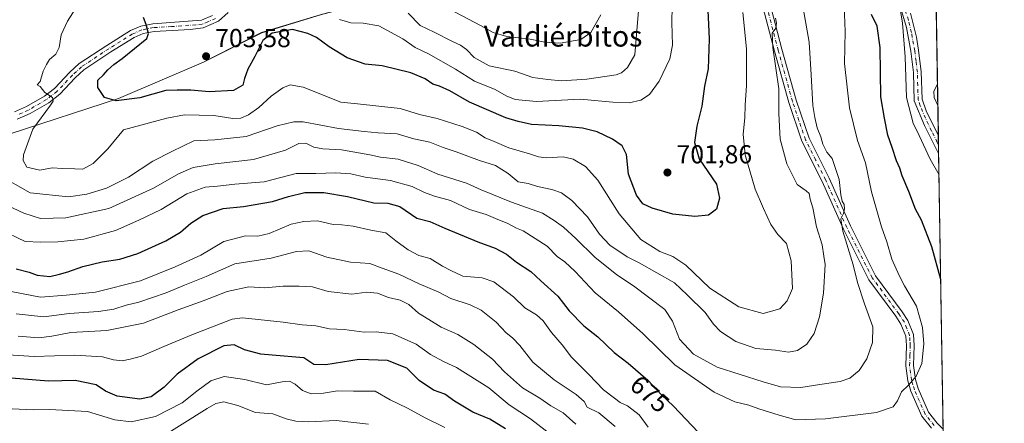
# Model space of a CAD drawing. Units: metres. Extents: x 611193 to 614652, y 4708501 to 4710870.
# Drawn here: x 614272 to 614652, y 4709991 to 4710147 of the extents above; entities that cross this region are included whole.
import ezdxf
from ezdxf.enums import TextEntityAlignment as Align

# ---------------------------------------------------------------- set-up
doc = ezdxf.new("R2010")
doc.units = ezdxf.units.M
doc.header["$MEASUREMENT"] = 0
doc.linetypes.add('DGN Style 4', pattern=[2.6384748266838614, 1.318413404963828, -0.6592067024819142, 0.001648016756204785, -0.6592067024819142])
for name, color, linetype, lineweight in [('Arbolado forestal CxS', 92, 'Continuous', 0), ('Camino Cxs', 7, 'Continuous', 0), ('Camino eje', 30, 'DGN Style 4', 13), ('Comarca CxS', 21, 'Continuous', 0), ('Comunidad Autónoma CxS', 142, 'Continuous', 0), ('Curva de nivel maestra', 30, 'Continuous', 30), ('Curva de nivel normal', 30, 'Continuous', 0), ('Municipio', 91, 'Continuous', 13), ('Municipio CxS', 4, 'Continuous', 0), ('Pista no pavimentada Cxs', 111, 'Continuous', 0), ('Pista no pavimentada eje', 91, 'DGN Style 4', 0), ('Provincia CxS', 1, 'Continuous', 0), ('Punto de cota en terreno', 7, 'Continuous', 0), ('Rótulo de curva de nivel directora', 7, 'Continuous', 0), ('Rótulo de punto de cota en terreno', 7, 'Continuous', 0), ('Texto cartográfico', 7, 'Continuous', 0)]:
    doc.layers.add(name, color=color, linetype=linetype, lineweight=lineweight)
doc.styles.add('Style-Arial', font='txt')

# ---------------------------------------------------------------- blocks, each defined once
blk = doc.blocks.new('*U7')
at = {"layer": 'Arbolado forestal CxS', "color": 92, "linetype": 'Continuous', "lineweight": 0}
for points in [[(614616.3327000003, 4710731.4606, 780.5130999999965), (614645.8222000003, 4708940.035399999, 553.4501000000018)], [(614268.5931000002, 4710102.9419, 693.3665999999939), (614310.4231000004, 4710116.521700001, 700.1107000000047), (614343.2231000002, 4710130.5515, 703.396900000007), (614365.6533000004, 4710141.941500001, 701.5445999999939), (614388.2830999997, 4710148.771299999, 703.527700000006), (614406.1130999997, 4710153.5913, 708.8641999999965), (614432.5531000001, 4710163.512700001, 719.0323999999965), (614445.5175000001, 4710163.049500001, 721.3448999999965), (614466.1023000004, 4710167.697699999, 725.9826999999932), (614470.0867, 4710178.322100001, 724.982799999998), (614456.8063000003, 4710188.9465, 727.1965000000056), (614436.5460999999, 4710217.0503, 729.1860000000015), (614429.0544999996, 4710250.001499999, 736.3282999999938), (614424.0504999999, 4710276.158500001, 740.929999999993), (614427.5906999996, 4710283.238700001, 741.5975000000036), (614426.9269000003, 4710293.199100001, 741.1334999999963), (614420.9506999999, 4710303.8237, 740.7896999999939), (614415.9709000001, 4710329.2227, 741.017200000002), (614416.3028999995, 4710330.3847, 741.1521999999969), (614428.2556999996, 4710362.921900001, 747.5703000000068), (614431.6593000004, 4710390.147100001, 751.2825000000012), (614432.2402999997, 4710390.811100001, 751.3092000000034), (614446.8491000002, 4710410.731899999, 753.6741000000038), (614461.4578999998, 4710425.340500001, 757.7949999999983)]]:
    blk.add_polyline3d(points, dxfattribs=at)
blk = doc.blocks.new('5PATER')
at = {"layer": 'Punto de cota en terreno', "linetype": 'Continuous', "lineweight": 0}
h = blk.add_hatch(color=51, dxfattribs=at)
edge = h.paths.add_edge_path()
edge.add_ellipse((0, 0), major_axis=(-0.1095731443231308, -0.1110710700762829), ratio=0.9994222409660322, start_angle=0, end_angle=360)

msp = doc.modelspace()

# ---------------------------------------------------------------- linework, layer by layer
at = {"layer": 'Arbolado forestal CxS', "color": 92, "linetype": 'Continuous', "lineweight": 0, "extrusion": (-0.0003626967191580189, 0.02203340284078272, 0.9997571693218037), "elevation": 104224.4263786465, "flags": 128}
msp.add_lwpolyline([(-692066.9667304958, -4698349.828302608), (-692066.9667304958, -4698192.143657419)], dxfattribs=at)
at = {"layer": 'Arbolado forestal CxS', "color": 92, "linetype": 'Continuous', "lineweight": 0, "extrusion": (-0.0007666612433941962, 0.04661191064768044, 0.9989127799844743), "elevation": 219742.8578769025, "flags": 128}
msp.add_lwpolyline([(-692003.6968431758, -4694216.952398479), (-692003.6968431757, -4694213.537424321)], dxfattribs=at)
at = {"layer": 'Arbolado forestal CxS', "color": 92, "linetype": 'Continuous', "lineweight": 0, "extrusion": (-0.001625226598486081, 0.0986272843215279, 0.9951231167176572), "elevation": 464210.1756232769, "flags": 128}
msp.add_lwpolyline([(-692147.995377112, -4676348.665391998), (-692147.9953771118, -4676345.274295949)], dxfattribs=at)
at = {"layer": 'Arbolado forestal CxS', "color": 92, "linetype": 'Continuous', "lineweight": 0, "extrusion": (-0.001491719944446033, 0.09061710743032392, 0.9958846894156815), "elevation": 426564.044265113, "flags": 128}
msp.add_lwpolyline([(-692069.6466020202, -4679941.001709227), (-692069.6466020202, -4679834.222875603)], dxfattribs=at)
at = {"layer": 'Arbolado forestal CxS', "color": 92, "linetype": 'Continuous', "lineweight": 0}
for points in [[(614431.6593000004, 4710390.147100001, 751.2825000000012), (614428.2556999996, 4710362.921900001, 747.5703000000068), (614416.3028999995, 4710330.3847, 741.1521999999969), (614415.9709000001, 4710329.2227, 741.017200000002), (614420.9506999999, 4710303.8237, 740.7896999999939), (614426.9269000003, 4710293.199100001, 741.1334999999963), (614427.5906999996, 4710283.238700001, 741.5975000000036), (614424.0504999999, 4710276.158500001, 740.929999999993), (614429.0544999996, 4710250.001499999, 736.3282999999938), (614436.5460999999, 4710217.0503, 729.1860000000015), (614456.8063000003, 4710188.9465, 727.1965000000056), (614470.0867, 4710178.322100001, 724.982799999998), (614466.1023000004, 4710167.697699999, 725.9826999999932), (614445.5175000001, 4710163.049500001, 721.3448999999965), (614432.5531000001, 4710163.512700001, 719.0323999999965), (614406.1130999997, 4710153.5913, 708.8641999999965), (614388.2830999997, 4710148.771299999, 703.527700000006), (614365.6533000004, 4710141.941500001, 701.5445999999939), (614343.2231000002, 4710130.5515, 703.396900000007), (614310.4231000004, 4710116.521700001, 700.1107000000047), (614268.5931000002, 4710102.9419, 693.3665999999939), (614225.8831000002, 4710096.0821, 687.4507000000012), (614194.9848999997, 4710089.844699999, 686.175700000007)], [(614431.6593000004, 4710390.147100001, 751.2825000000012), (614428.2556999996, 4710362.921900001, 747.5703000000068), (614416.3028999995, 4710330.3847, 741.1521999999969), (614415.9709000001, 4710329.2227, 741.017200000002), (614420.9506999999, 4710303.8237, 740.7896999999939), (614426.9269000003, 4710293.199100001, 741.1334999999963), (614427.5906999996, 4710283.238700001, 741.5975000000036), (614424.0504999999, 4710276.158500001, 740.929999999993), (614429.0544999996, 4710250.001499999, 736.3282999999938), (614436.5460999999, 4710217.0503, 729.1860000000015), (614456.8063000003, 4710188.9465, 727.1965000000056), (614470.0867, 4710178.322100001, 724.982799999998), (614466.1023000004, 4710167.697699999, 725.9826999999932), (614445.5175000001, 4710163.049500001, 721.3448999999965), (614432.5531000001, 4710163.512700001, 719.0323999999965), (614406.1130999997, 4710153.5913, 708.8641999999965), (614388.2830999997, 4710148.771299999, 703.527700000006), (614365.6533000004, 4710141.941500001, 701.5445999999939), (614343.2231000002, 4710130.5515, 703.396900000007), (614310.4231000004, 4710116.521700001, 700.1107000000047), (614268.5931000002, 4710102.9419, 693.3665999999939), (614225.8831000002, 4710096.0821, 687.4507000000012), (614194.9848999997, 4710089.844699999, 686.175700000007)], [(614388.2830999997, 4710148.771299999, 703.527700000006), (614365.6533000004, 4710141.941500001, 701.5445999999939), (614343.2231000002, 4710130.5515, 703.396900000007), (614310.4231000004, 4710116.521700001, 700.1107000000047), (614268.5931000002, 4710102.9419, 693.3665999999939)]]:
    msp.add_polyline3d(points, dxfattribs=at)
at = {"layer": 'Camino Cxs', "color": 7, "linetype": 'Continuous', "lineweight": 0, "extrusion": (-0.002140361049987821, 0.1300101670838397, 0.9915103505810758), "elevation": 611709.6693415297, "flags": 128}
msp.add_lwpolyline([(-692075.456001572, -4659363.870983518), (-692075.456001572, -4659357.027061623)], dxfattribs=at)
at = {"layer": 'Camino Cxs', "color": 7, "linetype": 'Continuous', "lineweight": 0}
for points in [[(614626.8035000004, 4710095.3817, 670.5981999999931), (614625.7901, 4710097.1601, 669.9762999999948), (614621.3800999997, 4710106.110099999, 670.7501000000047), (614617.4101, 4710115.7301, 671.6561999999976), (614617.0900999998, 4710126.610099999, 670.344299999997), (614616.0900999998, 4710134.7601, 670.726800000004), (614614.3400999998, 4710143.9901, 673.4771999999939), (614608.2801000001, 4710164.770099999, 673.7143000000069), (614605.9401000004, 4710178.890100001, 675.7532999999967), (614603.1300999997, 4710201.210100001, 677.6003000000055), (614601.9700999996, 4710206.950099999, 677.1779999999999), (614599.4700999996, 4710216.630100001, 675.7100000000064), (614594.0100999996, 4710234.600099999, 680.1144000000058), (614591.9200999998, 4710244.360099999, 676.3173999999999), (614591.0701000001, 4710252.610099999, 674.8798999999999), (614590.8101000005, 4710259.040100001, 675.7418000000034), (614590.8901000004, 4710267.5701, 680.1754999999976), (614591.7200999996, 4710274.110099999, 677.3916000000027), (614594.0201000003, 4710278.850099999, 676.4572000000044), (614597.1501000002, 4710282.8101, 676.4839999999967), (614598.6700999998, 4710283.9801, 676.7228999999934), (614608.9301000005, 4710290.090100001, 677.0135000000009), (614623.4501, 4710299.089299999, 676.8748999999953)], [(614615.9700999996, 4710149.5101, 673.0604000000021), (614618.2001, 4710140.1501, 670.0371000000014), (614619.0500999996, 4710135.220100001, 670.8181999999942), (614620.0900999998, 4710126.840100001, 672.5436000000045), (614620.3901000004, 4710116.370100001, 671.7375000000029), (614621.9700999996, 4710111.870100001, 669.7082999999984), (614626.6901000004, 4710102.170100001, 669.7084000000032), (614626.6918000003, 4710102.1666, 669.7082999999984), (614626.8035000004, 4710095.3817, 670.5981999999931), (614625.7901, 4710097.1601, 669.9762999999948), (614621.3800999997, 4710106.110099999, 670.7501000000047), (614617.4101, 4710115.7301, 671.6561999999976), (614617.0900999998, 4710126.610099999, 670.344299999997), (614616.0900999998, 4710134.7601, 670.726800000004), (614614.3400999998, 4710143.9901, 673.4771999999939), (614608.2801000001, 4710164.770099999, 673.7143000000069)], [(614270.2801000001, 4710111.4301, 694.4260000000068), (614274.9200999998, 4710113.4301, 694.6634000000049), (614281.7701000003, 4710117.460100001, 695.3513999999996), (614285.7200999996, 4710120.460100001, 696.2746000000043), (614291.5601000005, 4710126.6801, 697.0445999999939), (614295.2100999998, 4710130.0001, 697.6912000000011), (614305.8300999999, 4710137.020099999, 699.0197000000044), (614315.0000999998, 4710142.7601, 699.6901999999973), (614318.9700999996, 4710144.440099999, 700.141499999998), (614323.6801000005, 4710145.4001, 700.9088000000047), (614342.3400999998, 4710146.720100001, 703.109500000006), (614346.6700999998, 4710148.5101, 703.1708000000073)], [(614270.2801000001, 4710111.4301, 694.4260000000068), (614274.9200999998, 4710113.4301, 694.6634000000049), (614281.7701000003, 4710117.460100001, 695.3513999999996), (614285.7200999996, 4710120.460100001, 696.2746000000043), (614291.5601000005, 4710126.6801, 697.0445999999939), (614295.2100999998, 4710130.0001, 697.6912000000011), (614305.8300999999, 4710137.020099999, 699.0197000000044), (614315.0000999998, 4710142.7601, 699.6901999999973), (614318.9700999996, 4710144.440099999, 700.141499999998), (614323.6801000005, 4710145.4001, 700.9088000000047), (614342.3400999998, 4710146.720100001, 703.109500000006), (614346.6700999998, 4710148.5101, 703.1708000000073)], [(614352.6601, 4710149.6601, 703.4763999999996), (614348.9600999998, 4710146.380100001, 703.0430999999954), (614343.0401, 4710143.7601, 702.6445999999996), (614338.0800999999, 4710143.210100001, 702.9428999999947), (614324.0900999998, 4710142.420100001, 700.4437000000034), (614319.8701, 4710141.5601, 700.0893999999971), (614316.3901000004, 4710140.090100001, 699.7329000000027), (614307.4501, 4710134.5001, 698.9369000000006), (614297.0601000005, 4710127.630100001, 697.5725999999995), (614293.6601, 4710124.540100001, 697.2063000000053), (614287.7301000003, 4710118.220100001, 696.1698000000034), (614283.4401000004, 4710114.960100001, 695.4440999999933), (614276.2801000001, 4710110.7501, 694.6258999999991), (614271.2801000001, 4710108.590100001, 694.0837999999932)], [(614352.6601, 4710149.6601, 703.4763999999996), (614348.9600999998, 4710146.380100001, 703.0430999999954), (614343.0401, 4710143.7601, 702.6445999999996), (614338.0800999999, 4710143.210100001, 702.9428999999947), (614324.0900999998, 4710142.420100001, 700.4437000000034), (614319.8701, 4710141.5601, 700.0893999999971), (614316.3901000004, 4710140.090100001, 699.7329000000027), (614307.4501, 4710134.5001, 698.9369000000006), (614297.0601000005, 4710127.630100001, 697.5725999999995), (614293.6601, 4710124.540100001, 697.2063000000053), (614287.7301000003, 4710118.220100001, 696.1698000000034), (614283.4401000004, 4710114.960100001, 695.4440999999933), (614276.2801000001, 4710110.7501, 694.6258999999991), (614271.2801000001, 4710108.590100001, 694.0837999999932)], [(614615.9700999996, 4710149.5101, 673.0604000000021), (614618.2001, 4710140.1501, 670.0371000000014), (614619.0500999996, 4710135.220100001, 670.8181999999942), (614620.0900999998, 4710126.840100001, 672.5436000000045), (614620.3901000004, 4710116.370100001, 671.7375000000029), (614621.9700999996, 4710111.870100001, 669.7082999999984), (614626.6901000004, 4710102.170100001, 669.7084000000032), (614626.6918000003, 4710102.1666, 669.7082999999984)]]:
    msp.add_polyline3d(points, dxfattribs=at)
at = {"layer": 'Camino eje', "color": 30, "linetype": 'DGN Style 4', "lineweight": 13}
for points in [[(614626.7479999998, 4710098.755799999, 669.4017000000022), (614626.2401000002, 4710099.665100001, 669.5856000000058), (614624.0351, 4710104.140100001, 669.765400000004), (614621.6750999996, 4710108.9901, 670.4468000000053), (614619.6901000004, 4710113.800100001, 671.5440999999992), (614618.9001000002, 4710116.050100001, 671.5521000000008), (614618.7401000002, 4710121.4901, 671.3159000000014), (614618.5900999998, 4710126.725099999, 671.1622999999963), (614618.0701000001, 4710130.915100001, 670.2838999999949), (614617.5701000001, 4710134.9901, 669.9073999999965), (614617.1451000003, 4710137.4551, 670.2002000000066), (614616.2701000003, 4710142.0701, 670.7841999999946), (614615.1551000001, 4710146.7501, 674.2681000000011), (614613.6201, 4710151.505100001, 673.1254000000044)], [(614347.8151000004, 4710147.4451, 702.9312000000064), (614344.8551000003, 4710146.1351, 703.0412999999971), (614342.6901000004, 4710145.2401, 702.8487000000023), (614340.2100999998, 4710144.965100001, 702.882700000002), (614330.8800999997, 4710144.3051, 701.8233999999939), (614323.8850999996, 4710143.9101, 700.6524000000064), (614319.4200999998, 4710143.0001, 699.945000000007), (614315.6951000001, 4710141.425100001, 699.6587000000001), (614311.1101000002, 4710138.5551, 699.167300000001), (614306.6401000004, 4710135.7601, 698.9342000000033), (614296.1350999996, 4710128.815099999, 697.6201000000001), (614292.6101000002, 4710125.610099999, 697.0108000000037), (614286.7251000004, 4710119.340100001, 696.1784999999945), (614282.6051000003, 4710116.210100001, 695.3283999999985), (614275.6001000004, 4710112.090100001, 694.5011999999988), (614273.2801000001, 4710111.090100001, 694.4940999999963), (614270.7801000001, 4710110.0101, 694.2358999999997)]]:
    msp.add_polyline3d(points, dxfattribs=at)
at = {"layer": 'Comarca CxS', "color": 21, "linetype": 'Continuous', "lineweight": 0, "flags": 128}
msp.add_lwpolyline([(613705.9261097296, 4708541.495122248), (611229.6200008346, 4708501.309982895), (611192.6800008359, 4710814.579982872), (611545.9829589465, 4710820.316275445), (612455.4008625436, 4710835.08175376), (614614.0500008619, 4710870.129982872), (614615.6036468776, 4710775.749251428), (614652.1300008604, 4708556.849982895)], close=True, dxfattribs=at)
at = {"layer": 'Comunidad Autónoma CxS', "color": 142, "linetype": 'Continuous', "lineweight": 0, "flags": 128}
msp.add_lwpolyline([(613705.9261097296, 4708541.495122248), (611229.6200008346, 4708501.309982895), (611192.6800008359, 4710814.579982872), (611545.9829589465, 4710820.316275445), (612455.4008625436, 4710835.08175376), (614614.0500008619, 4710870.129982872), (614615.6036468776, 4710775.749251428), (614652.1300008604, 4708556.849982895)], close=True, dxfattribs=at)
at = {"layer": 'Curva de nivel maestra', "color": 30, "linetype": 'Continuous', "lineweight": 30, "flags": 128}
for points, elevation in [([(614537.2199999997, 4710161.720100001), (614538.2300000006, 4710139.5601), (614537.8300000001, 4710128.040100001), (614536.4400000004, 4710121.2601), (614535.4500000002, 4710113.640100001), (614533.4699999997, 4710105.960100001), (614532.5700000003, 4710099.550100001), (614534.4199999999, 4710093.300100001), (614541.1200000001, 4710083.550100001), (614542.2100000001, 4710078.130100001), (614541.0999999996, 4710073.9101), (614538.0099999999, 4710071.540100001), (614532.7699999996, 4710071.0701), (614524.2999999998, 4710072.030099999), (614516.2199999997, 4710074.2601), (614512.6600000003, 4710076.030099999), (614510.2599999999, 4710079.280099999), (614507.1699999999, 4710087.440099999), (614506.3200000003, 4710095.0001), (614504.6699999999, 4710098.370100001), (614500.9100000003, 4710100.940099999), (614495.0599999996, 4710103.690099999), (614489.4299999997, 4710105.170100001), (614480.2699999996, 4710106.0101), (614469.7400000002, 4710106.550100001), (614464.5700000003, 4710107.710100001), (614459.8200000003, 4710109.130100001), (614445.7800000003, 4710115.100099999), (614438.1500000004, 4710119.4801), (614434.2800000003, 4710121.3101), (614431.5999999996, 4710122.0601), (614428.6500000004, 4710124.130100001), (614423.1399999997, 4710126.5101), (614412.0899999999, 4710129.130100001), (614405.4800000006, 4710129.850099999), (614398.54, 4710132.2401), (614391.6100000005, 4710136.4901), (614386.7100000001, 4710140.120100001), (614383.3600000005, 4710141.640100001), (614377.5599999996, 4710143.200099999), (614369.6200000001, 4710141.780099999), (614366.0599999996, 4710138.9101), (614362.9699999997, 4710132.7601), (614360.2400000002, 4710127.8301), (614358.9299999997, 4710124.280099999), (614358.3399999999, 4710121.690099999), (614354.7000000002, 4710119.700099999), (614345.29, 4710119.120100001), (614338.29, 4710119.7401), (614332.9600000001, 4710119.8301), (614328.6200000001, 4710119.590100001), (614318.6200000001, 4710116.880100001), (614309.4100000003, 4710115.640100001), (614305.0199999996, 4710116.9901), (614302.3899999997, 4710120.8301), (614302.3799999999, 4710123.590100001), (614304.6399999997, 4710125.6601), (614306.2800000003, 4710127.6601), (614308.5099999999, 4710129.640100001), (614311.8300000001, 4710131.9801), (614321.2800000003, 4710139.6601), (614321.9800000006, 4710141.640100001), (614321.0499999998, 4710145.030099999), (614320.0700000003, 4710147.7401)], 700.0000000000001), ([(614627.6026, 4710046.835200001), (614624.1900000004, 4710059.4001), (614620.2400000002, 4710069.620100001), (614617.9299999997, 4710073.970100001), (614615.3099999996, 4710080.6801), (614612.7400000002, 4710086.8201), (614611.7999999998, 4710089.700099999), (614610.5199999996, 4710092.600099999), (614608.8200000003, 4710097.7301), (614607.1399999997, 4710102.420100001), (614605.8499999996, 4710108.960100001), (614604.4900000002, 4710117.2401), (614604.2400000002, 4710136.280099999), (614603.04, 4710144.4101), (614600.8799999999, 4710148.9101)], 675), ([(614270.9199999999, 4710050.890100001), (614275.8600000005, 4710049.6801), (614278.9800000006, 4710048.4801), (614283.8700000001, 4710048.020099999), (614287.5999999996, 4710048.9101), (614290.8700000001, 4710049.700099999), (614296.6200000001, 4710051.7501), (614304.0999999996, 4710053.640100001), (614310.8600000005, 4710054.670100001), (614317.7699999996, 4710056.850099999), (614328.6200000001, 4710061.700099999), (614334.29, 4710065.040100001), (614338.2199999997, 4710068.520099999), (614342.8600000005, 4710071.420100001), (614350.7599999999, 4710074.130100001), (614358.5800000001, 4710074.950099999), (614369.79, 4710076.8201), (614375.9699999997, 4710078.8301), (614382.3200000003, 4710080.3201), (614389.5999999996, 4710080.380100001), (614398.7800000003, 4710078.8201), (614408.9400000004, 4710076.350099999), (614414.2800000003, 4710076.210100001), (614418.8899999997, 4710074.920100001), (614425.4600000001, 4710070.460100001), (614430.5099999999, 4710069.200099999), (614436.2599999999, 4710066.550100001), (614448.9800000006, 4710061.350099999), (614455.7199999997, 4710058.920100001), (614460.0300000003, 4710056.5601), (614463.9299999997, 4710053.4901), (614469.4400000004, 4710049.880100001), (614473.3600000005, 4710046.3301), (614479.8300000001, 4710040.4301), (614484.3099999996, 4710034.7601), (614489.9400000004, 4710028.9001), (614495.2800000003, 4710024.7401), (614501.6600000003, 4710018.610099999), (614507.0599999996, 4710014.5801), (614514.6500000004, 4710007.970100001), (614519.8399999999, 4710002.360099999), (614524.4600000001, 4709997.920100001), (614534.0099999999, 4709988.0001)], 675), ([(614459.6500000004, 4709989.2501), (614453.6500000004, 4709992.940099999), (614447.0499999998, 4709995.6501), (614439.9699999997, 4709999.9101), (614436.2599999999, 4710002.5601), (614431.8499999996, 4710004.190099999), (614426.3300000001, 4710007.890100001), (614421.5999999996, 4710012.670100001), (614414.1399999997, 4710015.590100001), (614403.2699999996, 4710015.9801), (614390.3399999999, 4710013.880100001), (614385.7300000006, 4710014.100099999), (614381.9100000003, 4710016.620100001), (614369.6600000003, 4710017.690099999), (614365.2800000003, 4710017.9901), (614359, 4710019.700099999), (614354.9500000002, 4710021.6601), (614351.0599999996, 4710021.210100001), (614341.0499999998, 4710016.2601), (614332.9600000001, 4710010.300100001), (614327.9600000001, 4710005.3301), (614322.9600000001, 4710001.5801), (614318.6500000004, 4710000.690099999), (614309.9000000004, 4710001.880100001), (614305.3899999997, 4710003.770099999), (614301.79, 4710006.140100001), (614293.7100000001, 4710007.9301), (614283.4000000004, 4710007.6801), (614269.0999999996, 4710008.720100001)], 650)]:
    msp.add_lwpolyline(points, dxfattribs=dict(at, elevation=elevation))
at = {"layer": 'Curva de nivel normal', "color": 30, "linetype": 'Continuous', "lineweight": 0, "flags": 128}
for points, elevation in [([(614573.3300000001, 4710158.030099999), (614576.8399999999, 4710138.220100001), (614577.6500000004, 4710125.700099999), (614578.2100000001, 4710113.860099999), (614579.0499999998, 4710109.2401), (614579.9600000001, 4710105.3201), (614581.2999999998, 4710101.8201), (614582.0599999996, 4710098.9901), (614583.7000000002, 4710095.9101), (614585.6900000004, 4710093.390100001), (614588.3600000005, 4710085.390100001), (614589.0999999996, 4710079.470100001), (614589.5800000001, 4710076.950099999), (614590.3399999999, 4710075.700099999), (614590.5199999996, 4710074.0001), (614590.0899999999, 4710072.2501), (614589.0599999996, 4710070.210100001), (614589.7699999996, 4710065.470100001), (614593.7800000003, 4710052.4801), (614595.54, 4710045.640100001), (614598.1600000003, 4710037.470100001), (614601.4199999999, 4710028.530099999), (614601.25, 4710022.4801), (614599.04, 4710016.190099999), (614596.0899999999, 4710011.7601), (614592.5899999999, 4710008.8201), (614588.8399999999, 4710007.470100001), (614580.9299999997, 4710006.340100001), (614573.6200000001, 4710005.1501), (614565.7300000006, 4710005.440099999), (614559.04, 4710007.360099999), (614541.3600000005, 4710013.0701), (614532.2699999996, 4710017.9801), (614526.8700000001, 4710023.840100001), (614524.0700000003, 4710030.700099999), (614521.1200000001, 4710035.200099999), (614509.0800000001, 4710044.4101), (614502.5999999996, 4710048.550100001), (614494.2100000001, 4710055.350099999), (614486.8300000001, 4710062.6601), (614482.0199999996, 4710067.0101), (614478.4900000002, 4710069.5601), (614473.9400000004, 4710072.3201), (614461.9600000001, 4710076.5601), (614450.29, 4710081.3101), (614444.6200000001, 4710083.920100001), (614433.6200000001, 4710087.390100001), (614425.9600000001, 4710090.690099999), (614418.3200000003, 4710093.1801), (614411.4100000003, 4710093.9801), (614407.3600000005, 4710094.880100001), (614396.4600000001, 4710096.840100001), (614389.1799999997, 4710097.210100001), (614385.7800000003, 4710097.8301), (614382.5999999996, 4710099.360099999), (614379.9400000004, 4710099.2301), (614374.7699999996, 4710096.690099999), (614362.5099999999, 4710093.100099999), (614347.7199999997, 4710091.420100001), (614339.2100000001, 4710090.0001), (614333.5199999996, 4710087.5701), (614323.9100000003, 4710082.030099999), (614306.6600000003, 4710074.190099999), (614290.0300000003, 4710070.5601), (614280.29, 4710070.290100001), (614273.8099999996, 4710072.3201), (614261.3200000003, 4710078.140100001)], 685), ([(614590.4000000004, 4710152.4301), (614590.7100000001, 4710142.4101), (614590.5199999996, 4710130.100099999), (614592.4100000003, 4710112.9901), (614595.4699999997, 4710100.440099999), (614598.5800000001, 4710091.770099999), (614600.8799999999, 4710080.5801), (614604.7599999999, 4710067.130100001), (614606.7800000003, 4710061.3101), (614608.6799999997, 4710054.700099999), (614611.5700000003, 4710048.4001), (614613.5599999996, 4710044.420100001), (614618.2199999997, 4710036.470100001), (614620.54, 4710028.280099999), (614621.1100000005, 4710022.0101), (614620.3700000001, 4710014.470100001), (614618.1399999997, 4710009.540100001), (614615.1299999999, 4710006.0101), (614612.5199999996, 4710003.5101), (614610.9000000004, 4710000.040100001), (614609.2999999998, 4709997.6601), (614602.8700000001, 4709995.5101), (614583.1500000004, 4709993.1601), (614571.7000000002, 4709992.700099999), (614565.3300000001, 4709994.4801), (614557.3700000001, 4709996.9801), (614553.5099999999, 4709998.390100001), (614548.0999999996, 4709999.630100001), (614540.2400000002, 4710003.370100001), (614525.04, 4710013.890100001), (614512.6399999997, 4710025.950099999), (614503.25, 4710034.3301), (614494.3399999999, 4710041.720100001), (614486.5099999999, 4710049.880100001), (614482.5599999996, 4710053.590100001), (614479.6799999997, 4710055.720100001), (614475.7199999997, 4710059.620100001), (614466.5300000003, 4710065.540100001), (614463.9800000006, 4710066.6501), (614460.3799999999, 4710068.520099999), (614456.7000000002, 4710069.9101), (614452.2199999997, 4710071.840100001), (614445.7999999998, 4710073.840100001), (614438.5099999999, 4710077.220100001), (614432.25, 4710078.950099999), (614428.4600000001, 4710080.3301), (614423.6299999999, 4710082.6501), (614415.3600000005, 4710084.960100001), (614405.5599999996, 4710086.200099999), (614400.0300000003, 4710087.5101), (614394.2100000001, 4710087.920100001), (614386.4900000002, 4710087.690099999), (614378.9000000004, 4710087.600099999), (614366.6200000001, 4710084.4301), (614355.29, 4710083.5601), (614348.6200000001, 4710082.840100001), (614343.8099999996, 4710082.420100001), (614336.6900000004, 4710079.8101), (614326.8099999996, 4710073.8101), (614318.25, 4710069.710100001), (614309.1600000003, 4710065.7301), (614297.0599999996, 4710062.380100001), (614286.9900000002, 4710061.290100001), (614280.4500000002, 4710061.2301), (614274.3600000005, 4710061.4901), (614264.7400000002, 4710066.110099999)], 680), ([(614293.9100000003, 4710151.440099999), (614290.6399999997, 4710146.370100001), (614288.2400000002, 4710141.1601), (614287.4699999997, 4710136.2601), (614286.1399999997, 4710133.6601), (614283.7599999999, 4710131.6601), (614282.5999999996, 4710129.6601), (614281.2800000003, 4710127.120100001), (614280.0999999996, 4710123.170100001), (614278.9600000001, 4710121.790100001), (614280.1399999997, 4710121.1801), (614281.8899999997, 4710118.9301), (614284.8600000005, 4710116.9801), (614285.1900000004, 4710115.590100001), (614284.1600000003, 4710114.0601), (614277.3099999996, 4710104.770099999), (614273.7000000002, 4710094.840100001), (614273.6299999999, 4710092.670100001), (614275.0599999996, 4710090.0801), (614280.0700000003, 4710088.970100001), (614284.7300000006, 4710089.850099999), (614288.7199999997, 4710089.5601), (614293.5800000001, 4710089.420100001), (614296.6100000005, 4710089.300100001), (614300.6200000001, 4710091.470100001), (614306.29, 4710097.1801), (614312.29, 4710104.4301), (614328.9600000001, 4710109.0001), (614335.8200000003, 4710110.2501), (614347.1100000005, 4710110.0601), (614354.4400000004, 4710108.9101), (614357.6200000001, 4710109.040100001), (614360.5, 4710110.270099999), (614364.4600000001, 4710113.100099999), (614369.2800000003, 4710117.4301), (614373.79, 4710120.7401), (614376.6399999997, 4710121.800100001), (614381.6799999997, 4710120.960100001), (614396.2000000002, 4710115.100099999), (614402.5300000003, 4710114.5601), (614419.0599999996, 4710112.7301), (614426.4800000006, 4710110.390100001), (614433.3099999996, 4710108.850099999), (614442.9199999999, 4710105.840100001), (614448.5, 4710103.550100001), (614451.8399999999, 4710101.470100001), (614455.3200000003, 4710100.020099999), (614460.9299999997, 4710097.540100001), (614468.9600000001, 4710095.300100001), (614472.4600000001, 4710094.050100001), (614475.4400000004, 4710093.720100001), (614481.9000000004, 4710094.0801), (614485.8399999999, 4710093.210100001), (614490.54, 4710090.340100001), (614495.29, 4710085.0701), (614503.4900000002, 4710072.130100001), (614511.8799999999, 4710062.2501), (614519.2300000006, 4710057.600099999), (614524.2800000003, 4710055.6601), (614529.3099999996, 4710052.290100001), (614538.5800000001, 4710043.420100001), (614549.6699999999, 4710036.2401), (614559.0599999996, 4710033.7601), (614565.4900000002, 4710035.550100001), (614568.4100000003, 4710038.5701), (614570.4000000004, 4710043.340100001), (614569.8799999999, 4710053.940099999), (614568.0999999996, 4710060.700099999), (614564.7599999999, 4710064.100099999), (614562, 4710068.030099999), (614559.2000000002, 4710074.220100001), (614556.0099999999, 4710081.6601), (614552.1799999997, 4710094.870100001), (614551.4199999999, 4710102.780099999), (614552.0099999999, 4710109.120100001), (614552.0899999999, 4710114.050100001), (614552.6299999999, 4710121.590100001), (614552.6500000004, 4710135.7301), (614551.2100000001, 4710149.6601)], 695), ([(614524.0199999996, 4710152.050100001), (614523.8499999996, 4710145.890100001), (614524.1399999997, 4710137.1801), (614523.1200000001, 4710131.8201), (614518.9900000002, 4710123.2401), (614515.1799999997, 4710118.0801), (614511.9299999997, 4710115.9001), (614507.3700000001, 4710114.9301), (614501.0499999998, 4710115.140100001), (614488.4400000004, 4710116.3201), (614471.6600000003, 4710115.360099999), (614463.4699999997, 4710116.1801), (614459.9199999999, 4710117.620100001), (614455.6699999999, 4710120.040100001), (614447.7400000002, 4710123.210100001), (614440.4100000003, 4710127.840100001), (614429.9400000004, 4710133.770099999), (614424.8200000003, 4710136.2501), (614420.0800000001, 4710139.5801), (614410.7999999998, 4710144.540100001), (614404.7699999996, 4710145.600099999), (614399.9800000006, 4710145.720100001), (614395.6900000004, 4710147.0601)], 705), ([(614511.1900000004, 4710153.530099999), (614509.5800000001, 4710133.360099999), (614506.7599999999, 4710128.460100001), (614504.4500000002, 4710126.4301), (614502.3399999999, 4710125.710100001), (614491.0099999999, 4710123.960100001), (614481.2999999998, 4710123.420100001), (614475.9600000001, 4710123.940099999), (614470.29, 4710124.670100001), (614463.29, 4710127.050100001), (614453.4299999997, 4710129.1501), (614447.5499999998, 4710132.4001), (614444.5800000001, 4710135.4001), (614442.3499999996, 4710137.110099999), (614439.2400000002, 4710138.550100001), (614432.1699999999, 4710142.200099999), (614426.7000000002, 4710144.700099999), (614422.1299999999, 4710149.440099999)], 710), ([(614496.4600000001, 4710148.780099999), (614492.5700000003, 4710142.040100001), (614488.6900000004, 4710139.3301), (614480.8099999996, 4710137.850099999), (614474.9000000004, 4710138.2501), (614469.1600000003, 4710139.450099999), (614460.1799999997, 4710140.530099999), (614454.9199999999, 4710141.960100001), (614450.0199999996, 4710144.700099999), (614438.0300000003, 4710151.0601)], 715.0000000000001), ([(614626.9400000004, 4710087.088500001), (614623.5, 4710093.140100001), (614619.3300000001, 4710102.2601), (614617, 4710107.0601), (614614.3600000005, 4710116.960100001), (614613.8200000003, 4710132.630100001), (614612.8499999996, 4710145.550100001), (614611.5800000001, 4710153.620100001)], 670), ([(614563.8799999999, 4710147.590100001), (614564.2999999998, 4710145.6601), (614564.0300000003, 4710143.710100001), (614562.6200000001, 4710141.720100001), (614562.8300000001, 4710136.280099999), (614565.1200000001, 4710120.3101), (614565.1100000005, 4710110.8201), (614565.6399999997, 4710100.9101), (614568.2199999997, 4710091.3301), (614572.2300000006, 4710083.420100001), (614575.7100000001, 4710080.970100001), (614576.7800000003, 4710079.890100001), (614577.2300000006, 4710077.7301), (614578.2000000002, 4710074.440099999), (614579.7199999997, 4710067.090100001), (614581.8200000003, 4710060.200099999), (614582.4400000004, 4710055.8201), (614582.9800000006, 4710052.630100001), (614582.3099999996, 4710041.530099999), (614580.8200000003, 4710032.380100001), (614578.7599999999, 4710025.9901), (614575.8899999997, 4710021.9001), (614572.3799999999, 4710019.440099999), (614568.8399999999, 4710018.790100001), (614563.8700000001, 4710019.5701), (614556.3200000003, 4710020.1501), (614548.5499999998, 4710022.920100001), (614542.6100000005, 4710026.8201), (614539.9500000002, 4710029.6501), (614536.7400000002, 4710034.0601), (614529.7199999997, 4710040.880100001), (614524.8399999999, 4710045.4901), (614511.2800000003, 4710053.220100001), (614506.5800000001, 4710055.520099999), (614500, 4710060.040100001), (614495.9600000001, 4710064.3201), (614491.3200000003, 4710071.020099999), (614485.2800000003, 4710077.3101), (614481.2400000002, 4710080.2501), (614477.5800000001, 4710081.520099999), (614472, 4710082.6801), (614468.4299999997, 4710083.800100001), (614464.5599999996, 4710084.4801), (614460.7400000002, 4710087.610099999), (614455.8600000005, 4710090.770099999), (614449.6399999997, 4710092.6801), (614440.5999999996, 4710095.970100001), (614435.5999999996, 4710097.640100001), (614430.54, 4710099.7401), (614424.3700000001, 4710101.030099999), (614417.8600000005, 4710102.920100001), (614410.5899999999, 4710103.290100001), (614405.2000000002, 4710103.850099999), (614395.29, 4710105.0701), (614381.6200000001, 4710107.540100001), (614377.9900000002, 4710107.5601), (614371.5599999996, 4710105.9901), (614359.6799999997, 4710101.9801), (614347.4900000002, 4710100.6601), (614339.4000000004, 4710100.200099999), (614330.9699999997, 4710096.200099999), (614323.5700000003, 4710092.380100001), (614314.2100000001, 4710086.2601), (614305.7199999997, 4710081.970100001), (614298.2000000002, 4710079.690099999), (614291.0499999998, 4710078.6501), (614276.29, 4710080.170100001), (614263.9500000002, 4710087.100099999)], 690), ([(614626.3623000003, 4710122.1864), (614624.9600000001, 4710119.3201), (614625.0999999996, 4710116.920100001), (614626.4983999999, 4710113.918500001)], 665), ([(614266.29, 4710042.7501), (614280.29, 4710039.940099999), (614290.1900000004, 4710040.770099999), (614301.5499999998, 4710041.9101), (614318.9199999999, 4710046.3201), (614332.2199999997, 4710051.690099999), (614342.0999999996, 4710056.170100001), (614350.9500000002, 4710061.390100001), (614359.3700000001, 4710063.600099999), (614364.1100000005, 4710063.520099999), (614368.5599999996, 4710064.520099999), (614377, 4710068.1801), (614381.9100000003, 4710069.190099999), (614387.0999999996, 4710069.470100001), (614393.25, 4710068.0001), (614396.5999999996, 4710067.8201), (614400.9299999997, 4710067.340100001), (614407.7800000003, 4710065.8201), (614413.5099999999, 4710064.7601), (614417.4100000003, 4710061.670100001), (614422.0899999999, 4710058.2301), (614426.3099999996, 4710056.050100001), (614430.5700000003, 4710054.860099999), (614435.4000000004, 4710051.920100001), (614438.54, 4710050.2601), (614443.1600000003, 4710048.040100001), (614450.7199999997, 4710047.420100001), (614455.1299999999, 4710045.840100001), (614462.7599999999, 4710040.090100001), (614467.0800000001, 4710035.860099999), (614471.6200000001, 4710033.210100001), (614474.2199999997, 4710030.8201), (614477.3799999999, 4710026.420100001), (614481.6100000005, 4710021.6501), (614485.1399999997, 4710016.9101), (614491.7999999998, 4710010.220100001), (614497.4500000002, 4710004.270099999), (614501.75, 4710001.090100001), (614503.9600000001, 4709999.360099999), (614506.75, 4709998.0801), (614511.2699999996, 4709994.6601), (614514.7300000006, 4709989.870100001)], 669.9999999999999), ([(614502.0300000003, 4709990.170100001), (614495.6699999999, 4709995.350099999), (614491.1699999999, 4709997.620100001), (614490.0700000003, 4709999.800100001), (614486.9900000002, 4710002.5101), (614478.5099999999, 4710008.0801), (614470.2400000002, 4710014.9901), (614465.1799999997, 4710021.370100001), (614462.3600000005, 4710024.350099999), (614460, 4710026.190099999), (614456.1399999997, 4710030.3201), (614450.3099999996, 4710034.940099999), (614446.0700000003, 4710037.090100001), (614438.5700000003, 4710039.520099999), (614433.9500000002, 4710041.870100001), (614426.4199999999, 4710045.110099999), (614418.5099999999, 4710048.9101), (614412.1200000001, 4710051.120100001), (614407.3399999999, 4710052.960100001), (614399.9199999999, 4710053.540100001), (614390.7599999999, 4710055.390100001), (614383.8399999999, 4710057.860099999), (614379.0899999999, 4710057.540100001), (614369.29, 4710055.0101), (614355.2300000006, 4710052.790100001), (614344.2000000002, 4710047.920100001), (614335.8700000001, 4710044.640100001), (614328.7800000003, 4710041.700099999), (614318.2100000001, 4710038.130100001), (614313.3200000003, 4710036.890100001), (614308.5499999998, 4710035.360099999), (614302.6200000001, 4710034.4801), (614291.29, 4710033.7501), (614281.5800000001, 4710032.420100001), (614270.8499999996, 4710033.5701)], 665), ([(614271.6200000001, 4710024.970100001), (614279.6200000001, 4710024.280099999), (614284.6200000001, 4710024.940099999), (614291.9600000001, 4710026.380100001), (614305.8899999997, 4710027.190099999), (614320.04, 4710029.940099999), (614333.3700000001, 4710035.0701), (614343.0999999996, 4710038.620100001), (614352.2400000002, 4710042.220100001), (614360.6100000005, 4710044.030099999), (614366.79, 4710043.540100001), (614373.9600000001, 4710044.1801), (614380.1100000005, 4710044.190099999), (614385.2300000006, 4710044.030099999), (614391.29, 4710042.1501), (614400.3499999996, 4710041.200099999), (614406.1399999997, 4710041.9301), (614410.29, 4710041.5001), (614414.5099999999, 4710039.9001), (614419.0999999996, 4710038.800100001), (614422.4199999999, 4710037.120100001), (614426.0599999996, 4710033.780099999), (614430.1500000004, 4710031.390100001), (614434.8300000001, 4710028.470100001), (614441.2999999998, 4710025.540100001), (614447.4600000001, 4710021.720100001), (614454.6399999997, 4710016.120100001), (614459.2800000003, 4710011.220100001), (614466.2000000002, 4710005.0601), (614472.9000000004, 4710001.0601), (614477.1200000001, 4709998.1601), (614481.9600000001, 4709995.450099999), (614486.8399999999, 4709991.030099999)], 660), ([(614484.6200000001, 4709981.270099999), (614469.3200000003, 4709993.1601), (614461.1500000004, 4709998.4801), (614453.29, 4710004.9901), (614440.7699999996, 4710012.940099999), (614435.9800000006, 4710015.030099999), (614430.7300000006, 4710017.950099999), (614425.1600000003, 4710021.9001), (614416.1799999997, 4710025.890100001), (614409.8399999999, 4710026.610099999), (614405.1699999999, 4710026.460100001), (614397.3799999999, 4710027.4801), (614391.8300000001, 4710027.800100001), (614386.4800000006, 4710028.920100001), (614381.2000000002, 4710029.3301), (614373.8499999996, 4710030.380100001), (614358.2199999997, 4710031.9901), (614354.2000000002, 4710031.450099999), (614338.7199999997, 4710025.420100001), (614327.8300000001, 4710020.9901), (614319.3099999996, 4710017.190099999), (614314.9100000003, 4710016.0701), (614311.75, 4710015.450099999), (614308.4100000003, 4710015.780099999), (614304.1399999997, 4710016.940099999), (614293.5, 4710017.700099999), (614277.7800000003, 4710017.0801), (614259.5999999996, 4710018.280099999)], 655), ([(614269.2999999998, 4709996.9901), (614277.6200000001, 4709996.5801), (614283.7300000006, 4709996.7301), (614298.3899999997, 4709995.9301), (614308.9600000001, 4709992.6501), (614315.29, 4709992.0001), (614324.6200000001, 4709994.050100001), (614334.9400000004, 4709999.270099999), (614340.6200000001, 4710003.8101), (614345.9600000001, 4710007.7501), (614351.1100000005, 4710009.470100001), (614359.1600000003, 4710008.2601), (614367.4600000001, 4710006.1801), (614373.54, 4710007.3301), (614376.29, 4710007.620100001), (614378.4800000006, 4710006.4801), (614381.4000000004, 4710004.0101), (614384.6600000003, 4710002.780099999), (614389.4500000002, 4710002.9801), (614394.9299999997, 4710003.920100001), (614401.0700000003, 4710003.800100001), (614409.3600000005, 4710003.800100001), (614415.2000000002, 4710000.4301), (614421.9199999999, 4709997.2501), (614428.7100000001, 4709993.450099999), (614436.2699999996, 4709989.800100001)], 645), ([(614406.8399999999, 4709991.0701), (614394.3399999999, 4709992.460100001), (614383.7000000002, 4709991.9801), (614378.7800000003, 4709992.1601), (614375.0999999996, 4709993.1501), (614369.9699999997, 4709995.050100001), (614363.2699999996, 4709995.5001), (614356.4500000002, 4709998.280099999), (614350.9600000001, 4709999.690099999), (614347.9000000004, 4709998.9901), (614344.6299999999, 4709997.0801), (614326.3200000003, 4709985.6501)], 640)]:
    msp.add_lwpolyline(points, dxfattribs=dict(at, elevation=elevation))
at = {"layer": 'Municipio', "color": 91, "linetype": 'Continuous', "lineweight": 13, "flags": 128}
msp.add_lwpolyline([(614423.1020000017, 4710430.626), (614395.4790000007, 4710418.614000001), (614390.0710000013, 4710415.513999999), (614387.426000001, 4710413.999000002), (614382.941000001, 4710408.950000001), (614381.8899999995, 4710403.717999998), (614381.7180000021, 4710399.140000001), (614381.918000001, 4710395.078000002), (614383.4200000007, 4710389.263999999), (614392.7740000022, 4710370.907000001), (614407.3810000005, 4710336.014000002), (614410.7660000008, 4710326.733999999), (614412.8180000002, 4710321.108999998), (614418.7430000018, 4710304.865000002), (614421.4299999999, 4710289.673000001), (614429.0030000012, 4710250.058000001), (614439.3520000014, 4710204.531000001), (614446.2210000014, 4710168.712999998), (614406.0680000001, 4710153.644000002), (614388.2310000019, 4710148.825000001), (614365.5999999995, 4710141.999), (614343.1770000021, 4710130.605000002), (614310.3779999996, 4710116.578000001), (614268.5460000006, 4710102.999000001)], dxfattribs=at)
msp.add_lwpolyline([(614423.1020000017, 4710430.626), (614395.4790000007, 4710418.614000001), (614390.0710000013, 4710415.513999999), (614387.426000001, 4710413.999000002), (614382.941000001, 4710408.950000001), (614381.8899999995, 4710403.717999998), (614381.7180000021, 4710399.140000001), (614381.918000001, 4710395.078000002), (614383.4200000007, 4710389.263999999), (614392.7740000022, 4710370.907000001), (614407.3810000005, 4710336.014000002), (614410.7660000008, 4710326.733999999), (614412.8180000002, 4710321.108999998), (614418.7430000018, 4710304.865000002), (614421.4299999999, 4710289.673000001), (614429.0030000012, 4710250.058000001), (614439.3520000014, 4710204.531000001), (614446.2210000014, 4710168.712999998), (614406.0680000001, 4710153.644000002), (614388.2310000019, 4710148.825000001), (614365.5999999995, 4710141.999), (614343.1770000021, 4710130.605000002), (614310.3779999996, 4710116.578000001), (614268.5460000006, 4710102.999000001)], dxfattribs=at)
at = {"layer": 'Municipio CxS', "color": 4, "linetype": 'Continuous', "lineweight": 0, "flags": 128}
for points in [[(614615.6036468776, 4710775.749251428), (614652.1300008604, 4708556.849982895)], [(614423.1020000011, 4710430.625999999), (614395.4790000002, 4710418.614), (614390.0710000007, 4710415.514), (614387.4260000006, 4710413.999000001), (614382.9410000005, 4710408.95), (614381.889999999, 4710403.717999999), (614381.7179999994, 4710399.140000001), (614381.9180000004, 4710395.078000001), (614383.42, 4710389.264), (614392.7739999995, 4710370.906999999), (614407.3809999999, 4710336.014000001), (614410.7660000002, 4710326.733999998), (614412.8179999996, 4710321.108999998), (614418.742999999, 4710304.865), (614421.4299999992, 4710289.673000001), (614429.0030000006, 4710250.058), (614439.3520000008, 4710204.531000001), (614446.2210000008, 4710168.712999999), (614406.0679999995, 4710153.644), (614388.230999999, 4710148.825), (614365.5999999989, 4710141.999), (614343.1769999993, 4710130.605000001), (614310.377999999, 4710116.578000001), (614268.5460000001, 4710102.999)], [(614268.5460000001, 4710102.999), (614310.377999999, 4710116.578000001), (614343.1769999993, 4710130.605000001), (614365.5999999989, 4710141.999), (614388.230999999, 4710148.825), (614406.0679999995, 4710153.644), (614446.2210000008, 4710168.712999999), (614439.3520000008, 4710204.531000001), (614429.0030000006, 4710250.058), (614421.4299999992, 4710289.673000001), (614418.742999999, 4710304.865), (614412.8179999996, 4710321.108999998), (614410.7660000002, 4710326.733999998), (614407.3809999999, 4710336.014000001), (614392.7739999995, 4710370.906999999), (614383.42, 4710389.264), (614381.9180000004, 4710395.078000001), (614381.7179999994, 4710399.140000001), (614381.889999999, 4710403.717999999), (614382.9410000005, 4710408.95), (614387.4260000006, 4710413.999000001), (614390.0710000007, 4710415.514), (614395.4790000002, 4710418.614), (614423.1020000011, 4710430.625999999)]]:
    msp.add_lwpolyline(points, dxfattribs=at)
at = {"layer": 'Pista no pavimentada Cxs', "color": 111, "linetype": 'Continuous', "lineweight": 0}
for points in [[(614623.9801000003, 4709989.5001, 681.5519000000058), (614620.3000999996, 4709994.170100001, 681.0913), (614616.0100999996, 4710003.7301, 680.6551000000036), (614614.8800999997, 4710007.700099999, 683.1809999999969), (614614.0800999999, 4710013.4901, 686.9324000000051), (614614.3501000004, 4710021.300100001, 684.2998999999982), (614614.1201, 4710024.920100001, 683.9982000000019), (614612.2500999998, 4710029.610099999, 683.9492000000029), (614610.2200999996, 4710032.670100001, 684.7133999999933), (614599.8901000004, 4710046.690099999, 688.2179000000033), (614590.0401, 4710066.1601, 688.4130000000005), (614581.8400999998, 4710084.5601, 687.7666000000027), (614574.0301000001, 4710100.0601, 691.470100000006), (614568.9501, 4710115.050100001, 690.4636000000028), (614563.4501, 4710134.7501, 693.4688000000025), (614555.2701000003, 4710166.200099999, 696.4974999999977)], [(614623.9801000003, 4709989.5001, 681.5519000000058), (614620.3000999996, 4709994.170100001, 681.0913), (614616.0100999996, 4710003.7301, 680.6551000000036), (614614.8800999997, 4710007.700099999, 683.1809999999969), (614614.0800999999, 4710013.4901, 686.9324000000051), (614614.3501000004, 4710021.300100001, 684.2998999999982), (614614.1201, 4710024.920100001, 683.9982000000019), (614612.2500999998, 4710029.610099999, 683.9492000000029), (614610.2200999996, 4710032.670100001, 684.7133999999933), (614599.8901000004, 4710046.690099999, 688.2179000000033), (614590.0401, 4710066.1601, 688.4130000000005), (614581.8400999998, 4710084.5601, 687.7666000000027), (614574.0301000001, 4710100.0601, 691.470100000006), (614568.9501, 4710115.050100001, 690.4636000000028), (614563.4501, 4710134.7501, 693.4688000000025), (614555.2701000003, 4710166.200099999, 696.4974999999977)], [(614558.2001, 4710166.860099999, 693.8442000000068), (614566.3501000004, 4710135.530099999, 693.7611999999936), (614571.8201000001, 4710115.9301, 689.778999999995), (614576.8101000005, 4710101.220100001, 693.3899999999994), (614584.5500999996, 4710085.840100001, 688.0268999999971), (614592.7500999998, 4710067.440099999, 687.820000000007), (614602.4501, 4710048.270099999, 688.0578999999998), (614612.6801000005, 4710034.390100001, 684.3629999999976), (614614.9200999998, 4710031.0101, 684.2171999999991), (614617.0900999998, 4710025.590100001, 682.2973999999958), (614617.3501000004, 4710021.340100001, 681.7700999999943), (614617.0900999998, 4710013.6501, 684.5865000000049), (614617.8201000001, 4710008.3201, 683.0185999999958), (614618.8400999998, 4710004.7601, 681.8625999999931), (614622.8901000004, 4709995.7301, 683.056700000001), (614626.2500999998, 4709991.470100001, 682.4590000000027), (614628.5537999999, 4709989.056700001, 681.7477999999974)], [(614558.2001, 4710166.860099999, 693.8442000000068), (614566.3501000004, 4710135.530099999, 693.7611999999936), (614571.8201000001, 4710115.9301, 689.778999999995), (614576.8101000005, 4710101.220100001, 693.3899999999994), (614584.5500999996, 4710085.840100001, 688.0268999999971), (614592.7500999998, 4710067.440099999, 687.820000000007), (614602.4501, 4710048.270099999, 688.0578999999998), (614612.6801000005, 4710034.390100001, 684.3629999999976), (614614.9200999998, 4710031.0101, 684.2171999999991), (614617.0900999998, 4710025.590100001, 682.2973999999958), (614617.3501000004, 4710021.340100001, 681.7700999999943), (614617.0900999998, 4710013.6501, 684.5865000000049), (614617.8201000001, 4710008.3201, 683.0185999999958), (614618.8400999998, 4710004.7601, 681.8625999999931), (614622.8901000004, 4709995.7301, 683.056700000001), (614626.2500999998, 4709991.470100001, 682.4590000000027), (614628.5537999999, 4709989.056700001, 681.7477000000072)]]:
    msp.add_polyline3d(points, dxfattribs=at)
at = {"layer": 'Pista no pavimentada eje', "color": 91, "linetype": 'DGN Style 4', "lineweight": 0}
msp.add_polyline3d([(614625.1151000002, 4709990.485099999, 681.6490999999951), (614621.5950999996, 4709994.950099999, 681.6638999999996), (614617.4250999996, 4710004.245100001, 680.7290999999968), (614616.8601000002, 4710006.2301, 681.827900000004), (614616.3501000004, 4710008.0101, 682.9477999999945), (614615.9851000002, 4710010.675100001, 684.8579999999929), (614615.5850999998, 4710013.5701, 685.7669000000024), (614615.7200999996, 4710017.475099999, 683.4697000000015), (614615.8501000004, 4710021.3201, 683.0338000000047), (614615.7351000002, 4710023.130100001, 683.0344000000041), (614615.6051000003, 4710025.255100001, 683.1070000000036), (614614.5201000003, 4710027.965100001, 683.574299999993), (614613.5850999998, 4710030.3101, 683.7244000000064), (614611.4501, 4710033.530099999, 684.1391000000004), (614601.1700999998, 4710047.4801, 687.8539000000019), (614591.3951000003, 4710066.800100001, 687.7259999999952), (614583.1951000001, 4710085.200099999, 687.2939000000042), (614579.3251, 4710092.890100001, 688.3098000000027), (614575.4200999998, 4710100.640100001, 692.1610999999976), (614572.8800999997, 4710108.1351, 688.9247999999934), (614570.3850999996, 4710115.4901, 690.1625000000058), (614564.9001000002, 4710135.140100001, 693.4186999999947), (614556.7351000002, 4710166.530099999, 694.5858000000007)], dxfattribs=at)
at = {"layer": 'Provincia CxS', "color": 1, "linetype": 'Continuous', "lineweight": 0, "flags": 128}
msp.add_lwpolyline([(613705.9261097296, 4708541.495122248), (611229.6200008346, 4708501.309982895), (611192.6800008359, 4710814.579982872), (611545.9829589465, 4710820.316275445), (612455.4008625436, 4710835.08175376), (614614.0500008619, 4710870.129982872), (614615.6036468776, 4710775.749251428), (614652.1300008604, 4708556.849982895)], close=True, dxfattribs=at)

# ---------------------------------------------------------------- block references
at = {"layer": 'Arbolado forestal CxS', "color": 92, "linetype": 'Continuous', "lineweight": 0}
msp.add_blockref('*U7', (0, 0), dxfattribs=at)
at = {"layer": 'Punto de cota en terreno', "color": 7, "linetype": 'Continuous', "lineweight": 0, "xscale": 10, "yscale": 10, "zscale": 10}
for p in [(614344.1699999999, 4710132.84, 703.5800000000019), (614522.1600000003, 4710088.039999999, 701.8600000000006)]:
    msp.add_blockref('5PATER', p, dxfattribs=at)

# ---------------------------------------------------------------- texts
at = {"layer": 'Rótulo de curva de nivel directora', "color": 7, "linetype": 'Continuous', "lineweight": 0, "style": 'Style-Arial'}
msp.add_text('675', height=7.000000000000002, rotation=318.9479575806677, dxfattribs=at).set_placement((614515.354209263, 4710002.674782711), align=Align.MIDDLE_CENTER)
at = {"layer": 'Rótulo de punto de cota en terreno', "color": 7, "linetype": 'Continuous', "lineweight": 0, "style": 'Style-Arial'}
for s, p in [('703,58', (614347.6978000002, 4710136.367799999)), ('701,86', (614525.6878000004, 4710091.5678))]:
    msp.add_text(s, height=7.000000000000002, dxfattribs=at).set_placement(p)
at = {"layer": 'Texto cartográfico', "color": 7, "linetype": 'Continuous', "lineweight": 0, "style": 'Style-Arial'}
msp.add_text('Valdiérbitos', height=8, dxfattribs=at).set_placement((614481.9230390243, 4710140.59015), align=Align.MIDDLE_CENTER)

doc.saveas('drawing.dxf')
